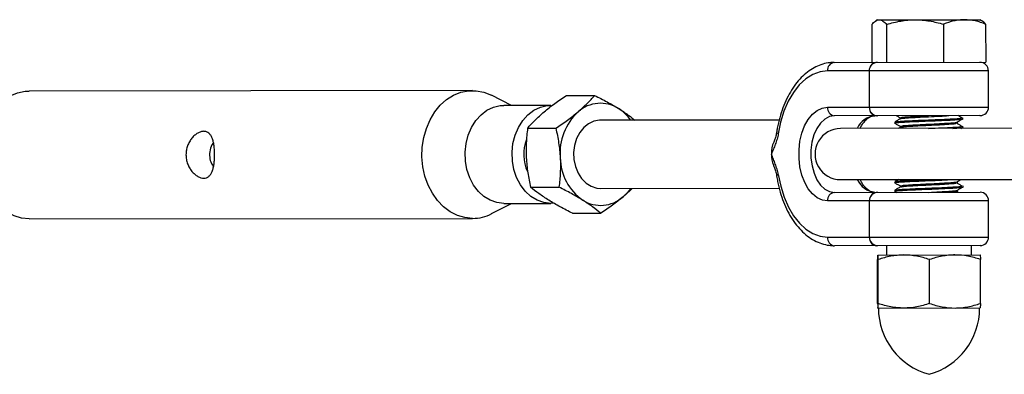
# Model space of a CAD drawing. Units: millimetres. Extents: x -6817 to 1074, y -13196 to -5304.
# Drawn here: x -5766 to -5535, y -9304 to -9221 of the extents above; entities that cross this region are included whole.
import ezdxf

# ---------------------------------------------------------------- set-up
doc = ezdxf.new("R2010")
doc.units = ezdxf.units.MM

msp = doc.modelspace()

# ---------------------------------------------------------------- linework, layer by layer
at = {"color": 7, "linetype": 'Continuous', "lineweight": 25}
for p, q in [((-5565.16, -9221.21), (-5565.56, -9221.45)), ((-5565.16, -9221.21), (-5541.16, -9221.18)), ((-5540.75, -9221.42), (-5541.16, -9221.18)), ((-5566.51, -9222.28), (-5566.5, -9231.21)), ((-5563.04, -9222.28), (-5563.03, -9231.21)), ((-5549.69, -9222.27), (-5549.68, -9231.19)), ((-5539.8, -9222.26), (-5539.79, -9231.18)), ((-5575.33, -9231.22), (-5539.79, -9231.18)), ((-5567.14, -9233.21), (-5567.13, -9241.71)), ((-5539.13, -9241.68), (-5539.14, -9233.18)), ((-5660.21, -9237.81), (-5764.21, -9237.92)), ((-5651.08, -9241.3), (-5655.73, -9238.91)), ((-5638.18, -9238.96), (-5631.54, -9238.95)), ((-5641.85, -9241.29), (-5652.86, -9241.3)), ((-5588.24, -9244.74), (-5630.16, -9244.78)), ((-5541.13, -9243.68), (-5575.32, -9243.72)), ((-5559.83, -9244.2), (-5559.83, -9244.44)), ((-5545.13, -9244.44), (-5545.13, -9244.19)), ((-5647.28, -9246.67), (-5640.64, -9246.66)), ((-5501.83, -9246.64), (-5573.83, -9246.72)), ((-5561.13, -9245.2), (-5561.13, -9245.45)), ((-5559.81, -9246.43), (-5560.29, -9246.71)), ((-5559.83, -9246.2), (-5559.83, -9246.44)), ((-5546.43, -9245.44), (-5546.43, -9245.19)), ((-5545.63, -9246.69), (-5545.18, -9246.43)), ((-5545.13, -9246.44), (-5545.13, -9246.19)), ((-5573.82, -9258.72), (-5501.82, -9258.64)), ((-5646.55, -9260.5), (-5639.91, -9260.49)), ((-5630.14, -9260.78), (-5588.22, -9260.74)), ((-5561.12, -9259.2), (-5561.12, -9259.45)), ((-5561.11, -9261.2), (-5561.11, -9261.45)), ((-5559.82, -9260.2), (-5559.82, -9260.44)), ((-5546.41, -9259.44), (-5546.42, -9259.19)), ((-5546.41, -9261.44), (-5546.41, -9261.19)), ((-5545.11, -9260.44), (-5545.11, -9260.19)), ((-5575.3, -9261.72), (-5541.11, -9261.68)), ((-5561.09, -9261.48), (-5560.69, -9261.71)), ((-5546.23, -9261.69), (-5546.55, -9261.5)), ((-5655.7, -9266.7), (-5651.05, -9264.3)), ((-5652.84, -9264.3), (-5641.82, -9264.29)), ((-5567.11, -9263.71), (-5567.1, -9272.21)), ((-5539.1, -9272.18), (-5539.11, -9263.68)), ((-5764.18, -9267.92), (-5660.17, -9267.81)), ((-5636.72, -9266.61), (-5630.07, -9266.61)), ((-5541.1, -9274.18), (-5575.28, -9274.22)), ((-5563.1, -9274.21), (-5563.1, -9276.41)), ((-5543.1, -9276.39), (-5543.1, -9274.19)), ((-5565.1, -9276.41), (-5541.1, -9276.38)), ((-5541.02, -9287.76), (-5541.03, -9277.46)), ((-5565.15, -9287.78), (-5565.16, -9277.48)), ((-5565.02, -9287.78), (-5565.03, -9277.48)), ((-5552.95, -9287.77), (-5552.96, -9277.47)), ((-5565.08, -9288.85), (-5541.08, -9288.83))]:
    msp.add_line(p, q, dxfattribs=at)
at = {"color": 8, "linetype": 'Continuous', "lineweight": 25}
for p, q in [((-5539.14, -9233.18), (-5576.91, -9233.22)), ((-5576.9, -9241.72), (-5539.13, -9241.68)), ((-5539.11, -9263.68), (-5576.88, -9263.72)), ((-5576.87, -9272.22), (-5539.1, -9272.18))]:
    msp.add_line(p, q, dxfattribs=at)
at = {"color": 7, "linetype": 'Continuous', "lineweight": 25, "flags": 128}
for points in [[(-5576.91, -9233.22), (-5578.65, -9233.43), (-5580.36, -9234.06), (-5582, -9235.09), (-5583.52, -9236.5), (-5584.9, -9238.26), (-5586.11, -9240.33), (-5587.12, -9242.67), (-5587.9, -9245.22), (-5588.46, -9247.94)], [(-5764.18, -9267.92), (-5765.99, -9267.75), (-5767.76, -9267.23), (-5769.45, -9266.37), (-5771.01, -9265.2), (-5772.41, -9263.74), (-5773.62, -9262.03), (-5774.61, -9260.1), (-5775.36, -9258), (-5775.84, -9255.79), (-5776.05, -9253.51), (-5775.99, -9251.22), (-5775.64, -9248.96), (-5775.03, -9246.8), (-5774.17, -9244.78), (-5773.07, -9242.95), (-5771.76, -9241.36), (-5770.27, -9240.04), (-5768.65, -9239.02), (-5766.92, -9238.32), (-5765.12, -9237.97), (-5764.21, -9237.92)], [(-5660.17, -9267.81), (-5661.99, -9267.64), (-5663.75, -9267.12), (-5665.44, -9266.26), (-5667, -9265.09), (-5668.41, -9263.63), (-5669.62, -9261.92), (-5670.61, -9259.99), (-5671.35, -9257.89), (-5671.83, -9255.68), (-5672.05, -9253.4), (-5671.98, -9251.1), (-5671.63, -9248.85), (-5671.02, -9246.69), (-5670.16, -9244.67), (-5669.06, -9242.84), (-5667.75, -9241.25), (-5666.27, -9239.92), (-5664.64, -9238.9), (-5662.91, -9238.21), (-5661.11, -9237.86), (-5659.3, -9237.85), (-5657.5, -9238.2), (-5655.77, -9238.89), (-5655.73, -9238.91)], [(-5652.84, -9264.3), (-5654.46, -9264.12), (-5656.03, -9263.57), (-5657.5, -9262.68), (-5658.82, -9261.47), (-5659.95, -9259.98), (-5660.85, -9258.26), (-5661.5, -9256.37), (-5661.86, -9254.36), (-5661.94, -9252.3), (-5661.72, -9250.25), (-5661.22, -9248.29), (-5660.45, -9246.48), (-5659.43, -9244.86), (-5658.2, -9243.51), (-5656.81, -9242.45), (-5655.28, -9241.72), (-5653.68, -9241.35), (-5652.86, -9241.3)], [(-5641.23, -9264.27), (-5641.82, -9264.29), (-5643.45, -9264.11), (-5645.02, -9263.56), (-5646.49, -9262.67), (-5647.81, -9261.46), (-5648.94, -9259.97), (-5649.84, -9258.25), (-5650.48, -9256.36), (-5650.85, -9254.35), (-5650.92, -9252.29), (-5650.71, -9250.24), (-5650.2, -9248.28), (-5649.43, -9246.47), (-5648.42, -9244.85), (-5647.19, -9243.49), (-5645.79, -9242.44), (-5644.27, -9241.71), (-5642.66, -9241.34), (-5641.85, -9241.29)], [(-5576.88, -9263.72), (-5578.11, -9263.54), (-5579.31, -9262.98), (-5580.42, -9262.08), (-5581.41, -9260.86), (-5582.25, -9259.36), (-5582.91, -9257.63), (-5583.36, -9255.74), (-5583.59, -9253.75), (-5583.59, -9251.72), (-5583.36, -9249.72), (-5582.92, -9247.83), (-5582.27, -9246.1), (-5581.43, -9244.6), (-5580.44, -9243.37), (-5579.33, -9242.47), (-5578.14, -9241.91), (-5576.9, -9241.72)], [(-5630.16, -9244.78), (-5630.38, -9244.79), (-5631.7, -9245.02), (-5632.96, -9245.61), (-5634.08, -9246.51), (-5635.04, -9247.69), (-5635.77, -9249.1), (-5636.26, -9250.68), (-5636.47, -9252.34), (-5636.4, -9254.03), (-5636.05, -9255.66), (-5635.44, -9257.16), (-5634.6, -9258.47), (-5633.55, -9259.52), (-5632.36, -9260.28), (-5631.06, -9260.7), (-5630.14, -9260.78)], [(-5575.32, -9243.72), (-5576.46, -9243.92), (-5577.55, -9244.5), (-5578.55, -9245.44), (-5579.4, -9246.7), (-5580.08, -9248.23), (-5580.55, -9249.95), (-5580.78, -9251.79), (-5580.78, -9253.67), (-5580.54, -9255.51), (-5580.07, -9257.23), (-5579.39, -9258.75), (-5578.53, -9260.01), (-5577.54, -9260.95), (-5576.44, -9261.53), (-5575.3, -9261.72)], [(-5588.45, -9257.53), (-5587.89, -9260.25), (-5587.09, -9262.8), (-5586.08, -9265.14), (-5584.87, -9267.2), (-5583.48, -9268.96), (-5581.96, -9270.37), (-5580.32, -9271.39), (-5578.61, -9272.01), (-5576.87, -9272.22)], [(-5623.07, -9260.77), (-5623.88, -9261.79), (-5624.87, -9262.75)]]:
    msp.add_lwpolyline(points, dxfattribs=at)
at = {"color": 8, "linetype": 'Continuous', "lineweight": 25, "flags": 128}
for points in [[(-5588.85, -9247.63), (-5588.85, -9247.66), (-5588.79, -9247.75), (-5588.66, -9247.84), (-5588.46, -9247.94)], [(-5588.45, -9257.53), (-5588.65, -9257.63), (-5588.78, -9257.72), (-5588.84, -9257.81), (-5588.84, -9257.84)]]:
    msp.add_lwpolyline(points, dxfattribs=at)
at = {"color": 7, "linetype": 'Continuous', "lineweight": 25}
for centre, radius, start, end in [((-5575.09, -9233.03), 1.83, 97.4971, 185.9368), ((-5565.14, -9233.21), 2, 90.0611, 180.0611), ((-5541.14, -9233.18), 2, 0.0611, 90.0611), ((-5626.43, -9252.51), 13.23, 132.8766, 184.6323), ((-5630.17, -9248.67), 7.87, 57.6844, 131.9204), ((-5631.39, -9250.55), 10.12, 34.8552, 57.5922), ((-5575.08, -9241.91), 1.83, 174.1854, 262.6251), ((-5565.13, -9241.71), 2, 180.0611, 270.0611), ((-5541.13, -9241.68), 2, 270.0611, 0.0611), ((-5573.83, -9252.72), 6, 90.0611, 270.0611), ((-5638.4, -9252.79), 9.77, 159.2018, 204.4961), ((-5627.22, -9253.39), 12.4, 180.8534, 234.9911), ((-5630.13, -9256.89), 7.87, 237.6844, 311.9204), ((-5575.06, -9263.53), 1.83, 97.4971, 185.9368), ((-5565.11, -9263.71), 2, 90.0611, 180.0611), ((-5541.11, -9263.68), 2, 0.0611, 90.0611), ((-5660.23, -9258.02), 9.79, 270.3495, 297.5754), ((-5575.05, -9272.41), 1.83, 174.1854, 262.6251), ((-5565.1, -9272.21), 2, 180.0611, 270.0611), ((-5541.1, -9272.18), 2, 270.0611, 0.0611), ((-5548.84, -9288.84), 16.12, 180.0611, 254.8001), ((-5557.33, -9288.85), 16.12, 285.3221, 0.0611)]:
    msp.add_arc(centre, radius, start, end, dxfattribs=at)
at = {"color": 8, "linetype": 'Continuous', "lineweight": 25}
for centre, radius, start, end in [((-5565.36, -9232.9), 1.7, 95.8652, 165.1603), ((-5565.4, -9242.08), 1.64, 193.5139, 265.7051), ((-5565.22, -9248.84), 5.16, 96.718, 155.7354), ((-5565.11, -9256.44), 5.32, 205.3406, 262.4505), ((-5565.37, -9263.34), 1.64, 94.4171, 166.6084), ((-5565.37, -9272.58), 1.64, 193.5138, 265.7051)]:
    msp.add_arc(centre, radius, start, end, dxfattribs=at)
at = {"color": 7, "linetype": 'Continuous', "lineweight": 25}
for points, knots in [([(-5566.51, -9222.28), (-5566.22, -9221.96), (-5565.94, -9221.69), (-5565.36, -9221.31), (-5565.07, -9221.21), (-5564.77, -9221.21)], [0, 0, 0, 0, 0.5, 0.5, 1, 1, 1, 1]), ([(-5564.77, -9221.21), (-5564.63, -9221.21), (-5564.48, -9221.24), (-5564.19, -9221.33), (-5564.04, -9221.41), (-5563.61, -9221.68), (-5563.32, -9221.95), (-5563.04, -9222.28)], [0, 0, 0, 0, 0.25, 0.25, 0.5, 0.5, 1, 1, 1, 1]), ([(-5563.04, -9222.28), (-5561.95, -9221.95), (-5560.85, -9221.68), (-5558.62, -9221.31), (-5557.5, -9221.2), (-5556.36, -9221.2)], [0, 0, 0, 0, 0.5, 0.5, 1, 1, 1, 1]), ([(-5556.36, -9221.2), (-5555.8, -9221.2), (-5555.23, -9221.23), (-5554.1, -9221.32), (-5553.54, -9221.39), (-5551.87, -9221.67), (-5550.78, -9221.94), (-5549.69, -9222.27)], [0, 0, 0, 0, 0.25, 0.25, 0.5, 0.5, 1, 1, 1, 1]), ([(-5544.75, -9221.19), (-5545.16, -9221.19), (-5545.59, -9221.21), (-5546.43, -9221.31), (-5546.84, -9221.39), (-5548.08, -9221.67), (-5548.89, -9221.94), (-5549.69, -9222.27)], [0, 0, 0, 0, 0.25, 0.25, 0.5, 0.5, 1, 1, 1, 1]), ([(-5539.8, -9222.26), (-5540.21, -9222.09), (-5540.61, -9221.94), (-5541.43, -9221.68), (-5541.84, -9221.57), (-5543.08, -9221.29), (-5543.91, -9221.19), (-5544.75, -9221.19)], [0, 0, 0, 0, 0.25, 0.25, 0.5, 0.5, 1, 1, 1, 1]), ([(-5539.8, -9222.26), (-5540.08, -9221.92), (-5540.4, -9221.55), (-5540.73, -9221.45), (-5540.76, -9221.44)], [0, 0, 0, 0, 0.890094, 1, 1, 1, 1]), ([(-5575.33, -9231.22), (-5575.67, -9231.23), (-5576.58, -9231.26), (-5578.04, -9231.57), (-5579.68, -9232.22), (-5581.25, -9233.17), (-5582.74, -9234.39), (-5584.11, -9235.9), (-5585.36, -9237.66), (-5586.46, -9239.65), (-5587.4, -9241.83), (-5588.15, -9244.17), (-5588.61, -9246.13), (-5588.8, -9247.3), (-5588.85, -9247.63)], [0, 0, 0, 0, 0.051753, 0.138961, 0.226428, 0.314999, 0.405141, 0.496817, 0.589629, 0.683071, 0.776725, 0.87032, 0.963787, 1, 1, 1, 1]), ([(-5643.39, -9242.82), (-5643, -9242.49), (-5642.6, -9242.16), (-5641.77, -9241.51), (-5641.34, -9241.19), (-5640.04, -9240.23), (-5639.12, -9239.59), (-5638.18, -9238.96)], [0, 0, 0, 0, 0.25, 0.25, 0.5, 0.5, 1, 1, 1, 1]), ([(-5635.43, -9242.81), (-5635.05, -9242.48), (-5634.68, -9242.15), (-5633.97, -9241.5), (-5633.63, -9241.18), (-5632.67, -9240.22), (-5632.08, -9239.58), (-5631.54, -9238.95)], [0, 0, 0, 0, 0.25, 0.25, 0.5, 0.5, 1, 1, 1, 1]), ([(-5631.54, -9238.95), (-5630.53, -9239.45), (-5629.56, -9239.96), (-5627.69, -9240.98), (-5626.8, -9241.49), (-5625.96, -9242.01)], [0, 0, 0, 0, 0.5, 0.5, 1, 1, 1, 1]), ([(-5640.64, -9246.66), (-5639.7, -9246.03), (-5638.78, -9245.4), (-5637.04, -9244.11), (-5636.21, -9243.46), (-5635.43, -9242.81)], [0, 0, 0, 0, 0.5, 0.5, 1, 1, 1, 1]), ([(-5625.96, -9242.01), (-5625.85, -9242.09), (-5624.97, -9242.63), (-5623.59, -9243.57), (-5622.55, -9244.4), (-5622.09, -9244.77)], [0, 0, 0, 0, 0.0778381, 0.5893927, 1, 1, 1, 1]), ([(-5647.28, -9246.67), (-5646.74, -9246.04), (-5646.15, -9245.41), (-5644.87, -9244.12), (-5644.16, -9243.47), (-5643.39, -9242.82)], [0, 0, 0, 0, 0.5, 0.5, 1, 1, 1, 1]), ([(-5569.25, -9246.71), (-5569.12, -9246.44), (-5568.79, -9245.77), (-5568.15, -9244.95), (-5567.43, -9244.27), (-5566.72, -9243.87), (-5566.2, -9243.72), (-5565.9, -9243.71), (-5565.82, -9243.71)], [0, 0, 0, 0, 0.130375, 0.324971, 0.5191, 0.715411, 0.921519, 1, 1, 1, 1]), ([(-5561.02, -9245.48), (-5561.06, -9245.47), (-5561.34, -9245.42), (-5560.67, -9245.33), (-5559, -9245.2), (-5556.33, -9245.08), (-5553.2, -9244.95), (-5550.06, -9244.82), (-5547.35, -9244.69), (-5545.67, -9244.57), (-5544.94, -9244.48), (-5545.14, -9244.44), (-5545.14, -9244.44)], [0, 0, 0, 0, 0.02067, 0.142301, 0.26461, 0.386918, 0.508549, 0.631231, 0.75309, 0.874948, 0.99763, 1, 1, 1, 1]), ([(-5559.82, -9244.43), (-5560.03, -9244.55), (-5560.47, -9244.81), (-5560.9, -9245.06), (-5561.12, -9245.18)], [0, 0, 0, 0, 0.499904, 1, 1, 1, 1]), ([(-5561.03, -9245.18), (-5560.93, -9245.15), (-5560.72, -9245.07), (-5558.96, -9244.95), (-5556.34, -9244.83), (-5553.2, -9244.7), (-5550.05, -9244.57), (-5547.42, -9244.44), (-5545.76, -9244.34), (-5545.53, -9244.27), (-5545.45, -9244.25)], [0, 0, 0, 0, 0.112824, 0.249538, 0.386252, 0.52221, 0.659341, 0.795553, 0.931764, 1, 1, 1, 1]), ([(-5560.71, -9243.71), (-5560.63, -9243.75), (-5560.34, -9243.92), (-5560.04, -9244.09), (-5559.83, -9244.21)], [0, 0, 0, 0, 0.288107, 1, 1, 1, 1]), ([(-5559.82, -9244.2), (-5559.73, -9244.16), (-5559.55, -9244.08), (-5558.02, -9243.95), (-5555.83, -9243.82), (-5554.04, -9243.74), (-5553.18, -9243.7), (-5553.18, -9243.7)], [0, 0, 0, 0, 0.245166, 0.496622, 0.748077, 0.99814, 1, 1, 1, 1]), ([(-5559.74, -9244.43), (-5559.66, -9244.4), (-5559.48, -9244.32), (-5558.02, -9244.2), (-5555.82, -9244.07), (-5553.2, -9243.95), (-5550.52, -9243.82), (-5549.13, -9243.73), (-5548.44, -9243.69)], [0, 0, 0, 0, 0.1380209, 0.3106295, 0.4832381, 0.6548904, 0.8280269, 1, 1, 1, 1]), ([(-5546.45, -9245.17), (-5546.23, -9245.04), (-5545.81, -9244.79), (-5545.39, -9244.55), (-5545.18, -9244.43)], [0, 0, 0, 0, 0.510639, 1, 1, 1, 1]), ([(-5545.3, -9244.25), (-5545.51, -9244.13), (-5545.83, -9243.94), (-5546.14, -9243.75), (-5546.25, -9243.69)], [0, 0, 0, 0, 0.667383, 1, 1, 1, 1]), ([(-5723.23, -9258.38), (-5723.45, -9258.38), (-5723.68, -9258.34), (-5724.16, -9258.2), (-5724.41, -9258.1), (-5724.89, -9257.82), (-5725.13, -9257.65), (-5725.48, -9257.35), (-5725.59, -9257.24), (-5725.82, -9257.02), (-5725.92, -9256.9), (-5726.24, -9256.52), (-5726.43, -9256.24), (-5726.77, -9255.65), (-5726.92, -9255.33), (-5727.1, -9254.84), (-5727.16, -9254.67), (-5727.25, -9254.32), (-5727.29, -9254.14), (-5727.39, -9253.61), (-5727.42, -9253.25), (-5727.42, -9252.52), (-5727.39, -9252.16), (-5727.27, -9251.45), (-5727.17, -9251.1), (-5726.93, -9250.43), (-5726.78, -9250.12), (-5726.44, -9249.52), (-5726.24, -9249.24), (-5725.83, -9248.74), (-5725.61, -9248.51), (-5725.14, -9248.11), (-5724.9, -9247.94), (-5724.42, -9247.67), (-5724.17, -9247.56), (-5723.81, -9247.45), (-5723.7, -9247.42), (-5723.46, -9247.39), (-5723.24, -9247.37), (-5723.02, -9247.39), (-5722.81, -9247.42), (-5722.71, -9247.45), (-5722.41, -9247.56), (-5722.23, -9247.66), (-5721.91, -9247.94), (-5721.76, -9248.11), (-5721.49, -9248.51), (-5721.38, -9248.73), (-5721.18, -9249.24), (-5721.09, -9249.52), (-5720.98, -9249.96), (-5720.95, -9250.11), (-5720.89, -9250.43), (-5720.86, -9250.6), (-5720.79, -9251.1), (-5720.75, -9251.44), (-5720.71, -9252.15), (-5720.69, -9252.52), (-5720.69, -9253.24), (-5720.7, -9253.6), (-5720.74, -9254.14), (-5720.75, -9254.31), (-5720.79, -9254.66), (-5720.81, -9254.83), (-5720.86, -9255.16), (-5720.88, -9255.32), (-5720.94, -9255.64), (-5720.97, -9255.79), (-5721.08, -9256.24), (-5721.17, -9256.52), (-5721.37, -9257.02), (-5721.49, -9257.25), (-5721.75, -9257.65), (-5721.9, -9257.82), (-5722.14, -9258.02), (-5722.23, -9258.09), (-5722.41, -9258.19), (-5722.5, -9258.24), (-5722.79, -9258.34), (-5723, -9258.38), (-5723.23, -9258.38)], [0, 0, 0, 0, 0.03125, 0.03125, 0.0625, 0.0625, 0.09375, 0.09375, 0.109375, 0.109375, 0.125, 0.125, 0.15625, 0.15625, 0.1875, 0.1875, 0.203125, 0.203125, 0.21875, 0.21875, 0.25, 0.25, 0.28125, 0.28125, 0.3125, 0.3125, 0.34375, 0.34375, 0.375, 0.375, 0.40625, 0.40625, 0.4375, 0.4375, 0.46875, 0.46875, 0.484375, 0.484375, 0.5, 0.515625, 0.515625, 0.53125, 0.53125, 0.5625, 0.5625, 0.59375, 0.59375, 0.625, 0.625, 0.65625, 0.65625, 0.671875, 0.671875, 0.6875, 0.6875, 0.71875, 0.71875, 0.75, 0.75, 0.78125, 0.78125, 0.796875, 0.796875, 0.8125, 0.8125, 0.828125, 0.828125, 0.84375, 0.84375, 0.875, 0.875, 0.90625, 0.90625, 0.9375, 0.9375, 0.953125, 0.953125, 0.96875, 0.96875, 1, 1, 1, 1]), ([(-5647.28, -9246.67), (-5647.42, -9247.8), (-5647.53, -9248.95), (-5647.64, -9251.25), (-5647.64, -9252.41), (-5647.57, -9253.58)], [0, 0, 0, 0, 0.5, 0.5, 1, 1, 1, 1]), ([(-5640.64, -9246.66), (-5640.38, -9247.79), (-5640.16, -9248.94), (-5639.81, -9251.25), (-5639.68, -9252.41), (-5639.62, -9253.58)], [0, 0, 0, 0, 0.5, 0.5, 1, 1, 1, 1]), ([(-5561.11, -9245.48), (-5560.89, -9245.6), (-5560.47, -9245.85), (-5560.04, -9246.09), (-5559.83, -9246.21)], [0, 0, 0, 0, 0.509454, 1, 1, 1, 1]), ([(-5559.82, -9246.2), (-5559.73, -9246.16), (-5559.54, -9246.08), (-5558.02, -9245.95), (-5555.82, -9245.82), (-5553.19, -9245.7), (-5550.56, -9245.57), (-5548.3, -9245.44), (-5546.86, -9245.32), (-5546.3, -9245.23), (-5546.44, -9245.19), (-5546.44, -9245.19)], [0, 0, 0, 0, 0.1220596, 0.2472504, 0.3724413, 0.4969385, 0.6225122, 0.7472421, 0.871972, 0.9975456, 1, 1, 1, 1]), ([(-5559.74, -9246.43), (-5559.65, -9246.4), (-5559.47, -9246.32), (-5558.02, -9246.2), (-5555.82, -9246.07), (-5553.19, -9245.95), (-5550.55, -9245.82), (-5548.34, -9245.69), (-5546.95, -9245.59), (-5546.76, -9245.52), (-5546.69, -9245.5)], [0, 0, 0, 0, 0.109529, 0.246505, 0.383481, 0.519698, 0.657094, 0.793566, 0.930037, 1, 1, 1, 1]), ([(-5553.18, -9246.7), (-5552.14, -9246.65), (-5550.04, -9246.57), (-5547.42, -9246.44), (-5545.76, -9246.34), (-5545.53, -9246.27), (-5545.45, -9246.25)], [0, 0, 0, 0, 0.285499, 0.57119, 0.856881, 1, 1, 1, 1]), ([(-5547.52, -9246.69), (-5546.89, -9246.65), (-5545.61, -9246.57), (-5544.93, -9246.48), (-5545.14, -9246.44), (-5545.14, -9246.44)], [0, 0, 0, 0, 0.493534, 0.990401, 1, 1, 1, 1]), ([(-5545.3, -9246.25), (-5545.51, -9246.13), (-5545.93, -9245.88), (-5546.35, -9245.63), (-5546.56, -9245.5)], [0, 0, 0, 0, 0.500016, 1, 1, 1, 1]), ([(-5588.46, -9247.94), (-5588.52, -9248.38), (-5588.63, -9248.81), (-5588.87, -9249.63), (-5589.01, -9250.03), (-5589.3, -9250.8), (-5589.45, -9251.19), (-5589.75, -9251.96), (-5589.9, -9252.34), (-5590.04, -9252.74)], [0, 0, 0, 0, 0.25, 0.25, 0.5, 0.5, 0.75, 0.75, 1, 1, 1, 1]), ([(-5588.86, -9247.62), (-5588.88, -9247.76), (-5588.95, -9248.26), (-5589.19, -9249.01), (-5589.42, -9249.61), (-5589.53, -9249.9)], [0, 0, 0, 0, 0.1664668, 0.6059052, 1, 1, 1, 1]), ([(-5720.99, -9250.08), (-5721.03, -9250.13), (-5721.43, -9250.58), (-5721.83, -9251.76), (-5721.95, -9253.39), (-5721.59, -9254.77), (-5721.13, -9255.43), (-5720.95, -9255.67)], [0, 0, 0, 0, 0.033602, 0.312181, 0.591836, 0.847368, 1, 1, 1, 1]), ([(-5589.52, -9249.9), (-5589.52, -9249.91), (-5590, -9250.73), (-5590.02, -9251.73), (-5590.04, -9252.74)], [0, 0, 0, 0, 0.005057, 1, 1, 1, 1]), ([(-5647.57, -9253.58), (-5647.54, -9254.17), (-5647.5, -9254.76), (-5647.37, -9255.93), (-5647.3, -9256.52), (-5647.03, -9258.25), (-5646.81, -9259.38), (-5646.55, -9260.5)], [0, 0, 0, 0, 0.25, 0.25, 0.5, 0.5, 1, 1, 1, 1]), ([(-5639.62, -9253.58), (-5639.59, -9254.16), (-5639.57, -9254.75), (-5639.57, -9255.93), (-5639.59, -9256.51), (-5639.67, -9258.24), (-5639.77, -9259.37), (-5639.91, -9260.49)], [0, 0, 0, 0, 0.25, 0.25, 0.5, 0.5, 1, 1, 1, 1]), ([(-5588.45, -9257.53), (-5588.52, -9257.09), (-5588.62, -9256.66), (-5588.86, -9255.84), (-5589, -9255.45), (-5589.3, -9254.67), (-5589.45, -9254.29), (-5589.68, -9253.71), (-5589.75, -9253.52), (-5589.9, -9253.13), (-5589.97, -9252.94), (-5590.04, -9252.74)], [0, 0, 0, 0, 0.25, 0.25, 0.5, 0.5, 0.75, 0.75, 0.875, 0.875, 1, 1, 1, 1]), ([(-5590.04, -9252.74), (-5590.01, -9253.63), (-5589.98, -9254.62), (-5589.53, -9255.44), (-5589.49, -9255.52)], [0, 0, 0, 0, 0.905335, 1, 1, 1, 1]), ([(-5589.54, -9255.54), (-5589.43, -9255.82), (-5589.18, -9256.45), (-5588.94, -9257.21), (-5588.87, -9257.73), (-5588.85, -9257.85)], [0, 0, 0, 0, 0.379798, 0.861393, 1, 1, 1, 1]), ([(-5588.84, -9257.84), (-5588.76, -9258.29), (-5588.55, -9259.58), (-5588.03, -9261.64), (-5587.25, -9263.97), (-5586.28, -9266.13), (-5585.14, -9268.11), (-5583.84, -9269.86), (-5582.39, -9271.35), (-5580.82, -9272.56), (-5579.16, -9273.46), (-5577.47, -9274.01), (-5576.17, -9274.21), (-5575.46, -9274.22), (-5575.28, -9274.22)], [0, 0, 0, 0, 0.049618, 0.143101, 0.236831, 0.330827, 0.425097, 0.519566, 0.6139, 0.707602, 0.800034, 0.890692, 0.973593, 1, 1, 1, 1]), ([(-5565.8, -9261.71), (-5565.91, -9261.71), (-5566.23, -9261.69), (-5566.78, -9261.53), (-5567.51, -9261.08), (-5568.25, -9260.34), (-5568.85, -9259.53), (-5569.14, -9258.91), (-5569.24, -9258.71)], [0, 0, 0, 0, 0.0988759, 0.3101621, 0.5030052, 0.7092593, 0.9080043, 1, 1, 1, 1]), ([(-5561.01, -9259.48), (-5561.05, -9259.47), (-5561.33, -9259.42), (-5560.66, -9259.33), (-5558.99, -9259.2), (-5556.32, -9259.08), (-5553.2, -9258.95), (-5550, -9258.82), (-5548.34, -9258.73), (-5547.51, -9258.69)], [0, 0, 0, 0, 0.027447, 0.188957, 0.351365, 0.513774, 0.675284, 0.838189, 1, 1, 1, 1]), ([(-5560.28, -9258.71), (-5560.34, -9258.74), (-5560.61, -9258.9), (-5560.89, -9259.06), (-5561.1, -9259.18)], [0, 0, 0, 0, 0.211592, 1, 1, 1, 1]), ([(-5561.02, -9259.18), (-5560.92, -9259.15), (-5560.7, -9259.07), (-5558.95, -9258.95), (-5556.34, -9258.82), (-5554.2, -9258.74), (-5553.18, -9258.7), (-5553.17, -9258.7)], [0, 0, 0, 0, 0.215634, 0.476927, 0.73822, 0.998067, 1, 1, 1, 1]), ([(-5546.43, -9259.17), (-5546.22, -9259.04), (-5545.94, -9258.88), (-5545.67, -9258.72), (-5545.61, -9258.69)], [0, 0, 0, 0, 0.791673, 1, 1, 1, 1]), ([(-5642.29, -9263.56), (-5642.71, -9263.3), (-5643.11, -9263.04), (-5643.88, -9262.52), (-5644.25, -9262.26), (-5645.31, -9261.5), (-5645.95, -9261), (-5646.55, -9260.5)], [0, 0, 0, 0, 0.25, 0.25, 0.5, 0.5, 1, 1, 1, 1]), ([(-5634.34, -9263.55), (-5634.75, -9263.29), (-5635.19, -9263.03), (-5636.08, -9262.51), (-5636.53, -9262.25), (-5637.93, -9261.49), (-5638.91, -9260.99), (-5639.91, -9260.49)], [0, 0, 0, 0, 0.25, 0.25, 0.5, 0.5, 1, 1, 1, 1]), ([(-5622.71, -9260.77), (-5622.71, -9260.78), (-5623.31, -9261.42), (-5624.09, -9262.09), (-5624.87, -9262.75)], [0, 0, 0, 0, 0.00709, 1, 1, 1, 1]), ([(-5561.01, -9261.48), (-5561.05, -9261.47), (-5561.32, -9261.42), (-5560.65, -9261.33), (-5558.99, -9261.2), (-5556.32, -9261.08), (-5553.18, -9260.95), (-5550.05, -9260.82), (-5547.34, -9260.69), (-5545.65, -9260.57), (-5544.92, -9260.48), (-5545.12, -9260.44), (-5545.13, -9260.44)], [0, 0, 0, 0, 0.02067, 0.142301, 0.26461, 0.386918, 0.508549, 0.631231, 0.75309, 0.874948, 0.99763, 1, 1, 1, 1]), ([(-5559.8, -9260.43), (-5560.02, -9260.55), (-5560.45, -9260.81), (-5560.88, -9261.06), (-5561.1, -9261.18)], [0, 0, 0, 0, 0.499904, 1, 1, 1, 1]), ([(-5561.09, -9259.48), (-5560.88, -9259.6), (-5560.45, -9259.85), (-5560.02, -9260.09), (-5559.82, -9260.21)], [0, 0, 0, 0, 0.509454, 1, 1, 1, 1]), ([(-5561.01, -9261.18), (-5560.92, -9261.15), (-5560.7, -9261.07), (-5558.95, -9260.95), (-5556.33, -9260.83), (-5553.19, -9260.7), (-5550.03, -9260.57), (-5547.4, -9260.44), (-5545.75, -9260.34), (-5545.51, -9260.27), (-5545.44, -9260.25)], [0, 0, 0, 0, 0.112824, 0.249538, 0.386252, 0.52221, 0.659341, 0.795553, 0.931764, 1, 1, 1, 1]), ([(-5559.81, -9260.2), (-5559.71, -9260.16), (-5559.53, -9260.08), (-5558.01, -9259.95), (-5555.81, -9259.82), (-5553.17, -9259.7), (-5550.54, -9259.57), (-5548.28, -9259.44), (-5546.85, -9259.32), (-5546.29, -9259.23), (-5546.42, -9259.19), (-5546.42, -9259.19)], [0, 0, 0, 0, 0.12206, 0.24725, 0.372441, 0.496938, 0.622512, 0.747242, 0.871972, 0.997546, 1, 1, 1, 1]), ([(-5559.72, -9260.43), (-5559.64, -9260.4), (-5559.46, -9260.32), (-5558, -9260.2), (-5555.81, -9260.07), (-5553.18, -9259.95), (-5550.53, -9259.82), (-5548.33, -9259.69), (-5546.94, -9259.59), (-5546.74, -9259.52), (-5546.68, -9259.5)], [0, 0, 0, 0, 0.109529, 0.246505, 0.383481, 0.519698, 0.657094, 0.793566, 0.930037, 1, 1, 1, 1]), ([(-5553.16, -9261.7), (-5552.29, -9261.65), (-5550.54, -9261.57), (-5548.28, -9261.44), (-5546.84, -9261.32), (-5546.28, -9261.23), (-5546.42, -9261.19), (-5546.42, -9261.19)], [0, 0, 0, 0, 0.248235, 0.496634, 0.745033, 0.995112, 1, 1, 1, 1]), ([(-5545.29, -9260.25), (-5545.5, -9260.13), (-5545.92, -9259.88), (-5546.34, -9259.63), (-5546.55, -9259.5)], [0, 0, 0, 0, 0.500016, 1, 1, 1, 1]), ([(-5546.43, -9261.17), (-5546.21, -9261.04), (-5545.79, -9260.79), (-5545.37, -9260.55), (-5545.16, -9260.43)], [0, 0, 0, 0, 0.510639, 1, 1, 1, 1]), ([(-5636.72, -9266.61), (-5637.72, -9266.11), (-5638.7, -9265.61), (-5640.56, -9264.59), (-5641.45, -9264.08), (-5642.29, -9263.56)], [0, 0, 0, 0, 0.5, 0.5, 1, 1, 1, 1]), ([(-5630.07, -9266.61), (-5630.68, -9266.11), (-5631.32, -9265.6), (-5632.73, -9264.58), (-5633.5, -9264.07), (-5634.34, -9263.55)], [0, 0, 0, 0, 0.5, 0.5, 1, 1, 1, 1]), ([(-5624.87, -9262.75), (-5625.25, -9263.08), (-5625.66, -9263.41), (-5626.48, -9264.06), (-5626.91, -9264.38), (-5628.22, -9265.34), (-5629.13, -9265.98), (-5630.07, -9266.61)], [0, 0, 0, 0, 0.25, 0.25, 0.5, 0.5, 1, 1, 1, 1]), ([(-5548.42, -9261.69), (-5547.82, -9261.65), (-5546.93, -9261.59), (-5546.74, -9261.52), (-5546.68, -9261.5)], [0, 0, 0, 0, 0.661091, 1, 1, 1, 1]), ([(-5565.1, -9276.41), (-5565.1, -9276.41), (-5565.11, -9276.44), (-5565.12, -9276.53), (-5565.13, -9276.61), (-5565.14, -9276.89), (-5565.15, -9277.16), (-5565.16, -9277.48)], [0, 0, 0, 0, 0.25, 0.25, 0.5, 0.5, 1, 1, 1, 1]), ([(-5565.03, -9277.48), (-5565.04, -9277.16), (-5565.05, -9276.89), (-5565.07, -9276.51), (-5565.09, -9276.41), (-5565.1, -9276.41)], [0, 0, 0, 0, 0.5, 0.5, 1, 1, 1, 1]), ([(-5559, -9276.4), (-5559.51, -9276.4), (-5560.02, -9276.43), (-5561.05, -9276.53), (-5561.56, -9276.6), (-5563.07, -9276.89), (-5564.05, -9277.16), (-5565.03, -9277.48)], [0, 0, 0, 0, 0.25, 0.25, 0.5, 0.5, 1, 1, 1, 1]), ([(-5552.96, -9277.47), (-5553.95, -9277.14), (-5554.95, -9276.87), (-5556.96, -9276.5), (-5557.98, -9276.4), (-5559, -9276.4)], [0, 0, 0, 0, 0.5, 0.5, 1, 1, 1, 1]), ([(-5547, -9276.39), (-5547.5, -9276.39), (-5548.01, -9276.42), (-5549.02, -9276.52), (-5549.52, -9276.59), (-5551.01, -9276.87), (-5551.99, -9277.14), (-5552.96, -9277.47)], [0, 0, 0, 0, 0.25, 0.25, 0.5, 0.5, 1, 1, 1, 1]), ([(-5541.03, -9277.46), (-5542.01, -9277.13), (-5542.99, -9276.86), (-5544.98, -9276.49), (-5545.98, -9276.39), (-5547, -9276.39)], [0, 0, 0, 0, 0.5, 0.5, 1, 1, 1, 1]), ([(-5541.1, -9276.38), (-5541.09, -9276.38), (-5541.09, -9276.41), (-5541.08, -9276.51), (-5541.07, -9276.58), (-5541.05, -9276.86), (-5541.04, -9277.13), (-5541.03, -9277.46)], [0, 0, 0, 0, 0.25, 0.25, 0.5, 0.5, 1, 1, 1, 1]), ([(-5565.15, -9287.78), (-5565.14, -9288.11), (-5565.13, -9288.38), (-5565.11, -9288.75), (-5565.1, -9288.85), (-5565.08, -9288.85)], [0, 0, 0, 0, 0.5, 0.5, 1, 1, 1, 1]), ([(-5565.08, -9288.85), (-5565.08, -9288.85), (-5565.07, -9288.83), (-5565.06, -9288.73), (-5565.06, -9288.66), (-5565.04, -9288.38), (-5565.03, -9288.11), (-5565.02, -9287.78)], [0, 0, 0, 0, 0.25, 0.25, 0.5, 0.5, 1, 1, 1, 1]), ([(-5558.98, -9288.85), (-5559.49, -9288.85), (-5560.01, -9288.82), (-5561.03, -9288.73), (-5561.54, -9288.65), (-5563.05, -9288.37), (-5564.04, -9288.11), (-5565.02, -9287.78)], [0, 0, 0, 0, 0.25, 0.25, 0.5, 0.5, 1, 1, 1, 1]), ([(-5552.95, -9287.77), (-5553.93, -9288.1), (-5554.94, -9288.37), (-5556.95, -9288.75), (-5557.96, -9288.85), (-5558.98, -9288.85)], [0, 0, 0, 0, 0.5, 0.5, 1, 1, 1, 1]), ([(-5552.95, -9287.77), (-5551.98, -9288.1), (-5550.99, -9288.36), (-5549.01, -9288.74), (-5548, -9288.84), (-5546.98, -9288.84)], [0, 0, 0, 0, 0.5, 0.5, 1, 1, 1, 1]), ([(-5546.98, -9288.84), (-5546.48, -9288.84), (-5545.97, -9288.81), (-5544.96, -9288.71), (-5544.46, -9288.64), (-5542.97, -9288.36), (-5541.99, -9288.08), (-5541.02, -9287.76)], [0, 0, 0, 0, 0.25, 0.25, 0.5, 0.5, 1, 1, 1, 1]), ([(-5541.02, -9287.76), (-5541.03, -9288.08), (-5541.04, -9288.35), (-5541.06, -9288.73), (-5541.07, -9288.83), (-5541.08, -9288.83)], [0, 0, 0, 0, 0.5, 0.5, 1, 1, 1, 1])]:
    msp.add_open_spline(points, degree=3, knots=knots, dxfattribs=at)

doc.saveas('drawing.dxf')
